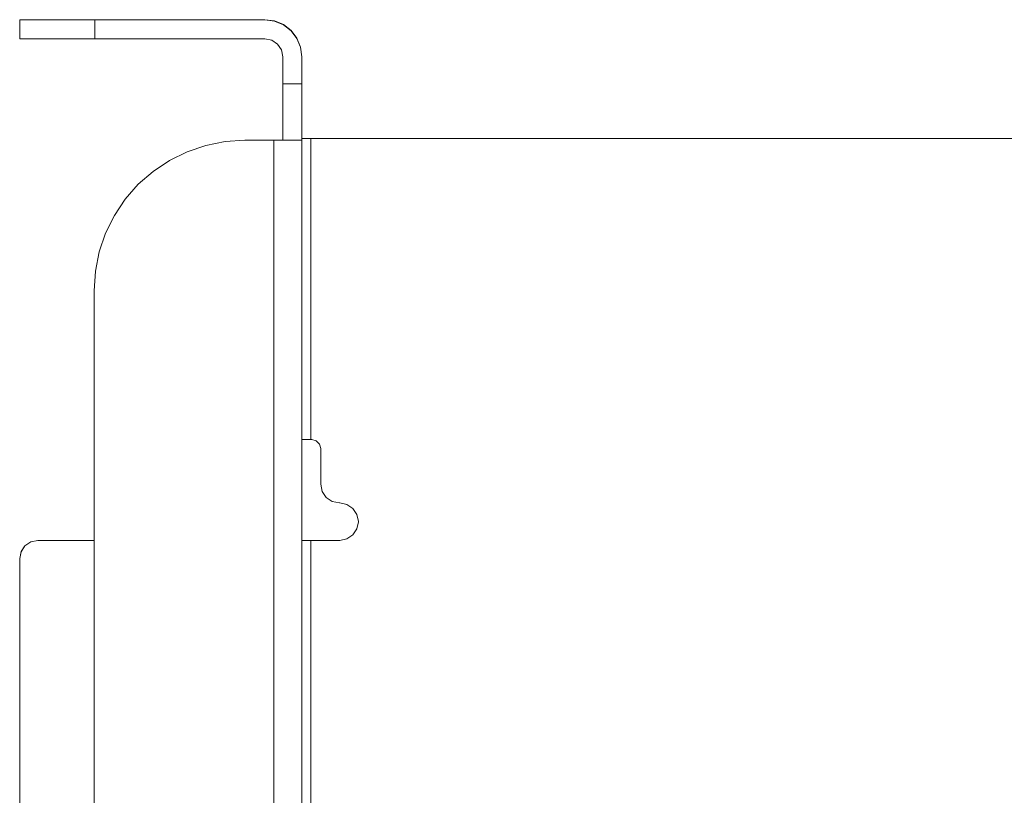
# Model space of a CAD drawing. Units: inches. Extents: x 0 to 30.2, y 0 to 19.
# Drawn here: x 2.1 to 5.4, y 16.5 to 19 of the extents above; entities that cross this region are included whole.
import ezdxf

# ---------------------------------------------------------------- set-up
doc = ezdxf.new("R2010")
doc.units = ezdxf.units.IN
doc.header["$MEASUREMENT"] = 0
doc.layers.add('Trimetric', color=7, linetype='CONTINUOUS', true_color=0xffffff)

msp = doc.modelspace()

# ---------------------------------------------------------------- linework, layer by layer
at = {"layer": 'Trimetric', "color": 18, "linetype": 'Continuous', "lineweight": 18}
for p, q in [((2.1062, 19.045), (2.1015, 19.045)), ((2.1015, 19.0445), (2.1015, 19.045)), ((2.1015, 19.0445), (2.1063, 19.0445)), ((2.1015, 18.9815), (2.1015, 19.0445)), ((2.1198, 19.045), (2.1062, 19.045)), ((2.1063, 19.0445), (2.1205, 19.0445)), ((2.14, 19.045), (2.1198, 19.045)), ((2.1205, 19.0445), (2.1436, 19.0445)), ((2.164, 19.045), (2.14, 19.045)), ((2.1436, 19.0445), (2.1747, 19.0445)), ((2.164, 19.045), (2.1885, 19.045)), ((2.1747, 19.0445), (2.2126, 19.0445)), ((2.2114, 19.045), (2.1885, 19.045)), ((2.2309, 19.045), (2.2114, 19.045)), ((2.2126, 19.0445), (2.2558, 19.0445)), ((2.2439, 19.045), (2.2309, 19.045)), ((2.2485, 19.045), (2.2439, 19.045)), ((2.2485, 19.045), (2.2485, 19.0449)), ((2.2532, 19.0449), (2.2485, 19.0449)), ((2.2576, 19.0449), (2.2495, 19.0449)), ((2.2495, 19.0449), (2.2495, 19.0449)), ((2.2495, 19.0449), (2.2576, 19.0449)), ((2.2576, 19.0449), (2.2495, 19.0449)), ((2.2495, 19.0449), (2.2495, 19.0449)), ((2.2495, 19.0449), (2.2576, 19.0449)), ((2.2576, 19.0448), (2.2495, 19.0448)), ((2.2495, 19.0448), (2.2495, 19.0448)), ((2.2495, 19.0448), (2.2576, 19.0448)), ((2.2576, 19.0448), (2.2495, 19.0448)), ((2.2495, 19.0448), (2.2495, 19.0448)), ((2.2495, 19.0448), (2.2576, 19.0448)), ((2.2576, 19.0447), (2.2495, 19.0447)), ((2.2495, 19.0447), (2.2495, 19.0447)), ((2.2495, 19.0447), (2.2576, 19.0447)), ((2.2576, 19.0447), (2.2495, 19.0447)), ((2.2495, 19.0447), (2.2495, 19.0447)), ((2.2495, 19.0447), (2.2576, 19.0447)), ((2.2495, 19.0445), (2.2495, 19.0446)), ((2.2495, 19.0446), (2.2576, 19.0446)), ((2.2576, 19.0446), (2.2495, 19.0446)), ((2.2495, 19.0446), (2.2495, 19.0446)), ((2.2495, 19.0446), (2.2576, 19.0446)), ((2.2576, 19.0446), (2.2495, 19.0446)), ((2.2495, 19.0446), (2.2495, 19.0446)), ((2.2495, 19.0446), (2.2576, 19.0446)), ((2.2576, 19.0445), (2.2495, 19.0445)), ((2.2672, 19.0449), (2.2532, 19.0449)), ((2.2558, 19.0445), (2.3027, 19.0445)), ((2.2732, 19.0448), (2.2576, 19.0449)), ((2.2576, 19.0449), (2.2732, 19.0449)), ((2.2732, 19.0449), (2.2576, 19.0449)), ((2.2576, 19.0449), (2.2732, 19.0449)), ((2.2732, 19.0448), (2.2576, 19.0448)), ((2.2576, 19.0448), (2.2732, 19.0448)), ((2.2732, 19.0448), (2.2576, 19.0448)), ((2.2576, 19.0448), (2.2732, 19.0448)), ((2.2732, 19.0447), (2.2576, 19.0447)), ((2.2576, 19.0447), (2.2732, 19.0447)), ((2.2732, 19.0447), (2.2576, 19.0447)), ((2.2576, 19.0447), (2.2732, 19.0447)), ((2.2576, 19.0446), (2.2732, 19.0446)), ((2.2732, 19.0446), (2.2576, 19.0446)), ((2.2576, 19.0446), (2.2732, 19.0446)), ((2.2732, 19.0446), (2.2576, 19.0446)), ((2.2576, 19.0446), (2.2732, 19.0446)), ((2.2732, 19.0445), (2.2576, 19.0445)), ((2.2895, 19.0449), (2.2672, 19.0449)), ((2.2732, 19.0449), (2.2956, 19.0449)), ((2.2956, 19.0449), (2.2732, 19.0449)), ((2.2732, 19.0449), (2.2956, 19.0449)), ((2.2956, 19.0448), (2.2732, 19.0448)), ((2.2732, 19.0448), (2.2956, 19.0448)), ((2.2956, 19.0448), (2.2732, 19.0448)), ((2.2956, 19.0448), (2.2732, 19.0448)), ((2.2732, 19.0448), (2.2956, 19.0448)), ((2.2956, 19.0447), (2.2732, 19.0447)), ((2.2732, 19.0447), (2.2956, 19.0447)), ((2.2956, 19.0447), (2.2732, 19.0447)), ((2.2732, 19.0447), (2.2956, 19.0447)), ((2.2732, 19.0446), (2.2956, 19.0446)), ((2.2956, 19.0446), (2.2732, 19.0446)), ((2.2732, 19.0446), (2.2956, 19.0446)), ((2.2956, 19.0446), (2.2732, 19.0446)), ((2.2732, 19.0446), (2.2956, 19.0446)), ((2.2956, 19.0445), (2.2732, 19.0445)), ((2.3185, 19.0449), (2.2895, 19.0449)), ((2.2956, 19.0449), (2.3234, 19.0449)), ((2.3234, 19.0449), (2.2956, 19.0449)), ((2.2956, 19.0449), (2.3234, 19.0449)), ((2.3234, 19.0448), (2.2956, 19.0448)), ((2.2956, 19.0448), (2.3234, 19.0448)), ((2.3234, 19.0448), (2.2956, 19.0448)), ((2.3234, 19.0448), (2.2956, 19.0448)), ((2.2956, 19.0448), (2.3234, 19.0448)), ((2.3234, 19.0447), (2.2956, 19.0447)), ((2.2956, 19.0447), (2.3234, 19.0447)), ((2.3234, 19.0447), (2.2956, 19.0447)), ((2.2956, 19.0447), (2.3234, 19.0447)), ((2.2956, 19.0446), (2.3234, 19.0446)), ((2.3234, 19.0446), (2.2956, 19.0446)), ((2.2956, 19.0446), (2.3234, 19.0446)), ((2.3234, 19.0446), (2.2956, 19.0446)), ((2.2956, 19.0446), (2.3234, 19.0446)), ((2.3234, 19.0445), (2.2956, 19.0445)), ((2.3027, 19.0445), (2.3515, 19.0445)), ((2.3522, 19.0449), (2.3185, 19.0449)), ((2.3234, 19.0449), (2.355, 19.0449)), ((2.355, 19.0449), (2.3234, 19.0449)), ((2.3234, 19.0449), (2.355, 19.0449)), ((2.355, 19.0448), (2.3234, 19.0448)), ((2.3234, 19.0448), (2.355, 19.0448)), ((2.355, 19.0448), (2.3234, 19.0448)), ((2.355, 19.0448), (2.3234, 19.0448)), ((2.3234, 19.0448), (2.355, 19.0448)), ((2.355, 19.0447), (2.3234, 19.0447)), ((2.3234, 19.0447), (2.355, 19.0447)), ((2.355, 19.0447), (2.3234, 19.0447)), ((2.3234, 19.0447), (2.355, 19.0447)), ((2.3234, 19.0446), (2.355, 19.0446)), ((2.355, 19.0446), (2.3234, 19.0446)), ((2.3234, 19.0446), (2.355, 19.0446)), ((2.355, 19.0446), (2.3234, 19.0446)), ((2.3234, 19.0446), (2.355, 19.0446)), ((2.355, 19.0445), (2.3234, 19.0445)), ((2.3515, 19.0445), (2.916, 19.0445)), ((2.3515, 19.0445), (2.3515, 18.9815)), ((2.3885, 19.0449), (2.3522, 19.0449)), ((2.355, 19.0449), (2.3885, 19.0449)), ((2.3885, 19.0449), (2.355, 19.0449)), ((2.355, 19.0449), (2.3885, 19.0449)), ((2.3885, 19.0448), (2.355, 19.0448)), ((2.355, 19.0448), (2.3885, 19.0448)), ((2.3885, 19.0448), (2.355, 19.0448)), ((2.3885, 19.0448), (2.355, 19.0448)), ((2.355, 19.0448), (2.3885, 19.0448)), ((2.3885, 19.0447), (2.355, 19.0447)), ((2.355, 19.0447), (2.3885, 19.0447)), ((2.3885, 19.0447), (2.355, 19.0447)), ((2.355, 19.0447), (2.3885, 19.0447)), ((2.355, 19.0446), (2.3885, 19.0446)), ((2.3885, 19.0446), (2.355, 19.0446)), ((2.355, 19.0446), (2.3885, 19.0446)), ((2.3885, 19.0446), (2.355, 19.0446)), ((2.355, 19.0446), (2.3885, 19.0446)), ((2.3885, 19.0445), (2.355, 19.0445)), ((2.3885, 19.0449), (2.5145, 19.0449)), ((2.5145, 19.0449), (2.3885, 19.0449)), ((2.5145, 19.0449), (2.3885, 19.0449)), ((2.3885, 19.0449), (2.5145, 19.0449)), ((2.3885, 19.0449), (2.3885, 19.0448)), ((2.3885, 19.0449), (2.3885, 19.0449)), ((2.3885, 19.0448), (2.5145, 19.0448)), ((2.5145, 19.0448), (2.3885, 19.0448)), ((2.5145, 19.0448), (2.3885, 19.0448)), ((2.3885, 19.0448), (2.5145, 19.0448)), ((2.3885, 19.0448), (2.5145, 19.0448)), ((2.3885, 19.0448), (2.3885, 19.0448)), ((2.3885, 19.0448), (2.3885, 19.0448)), ((2.3885, 19.0447), (2.5145, 19.0447)), ((2.5145, 19.0447), (2.3885, 19.0447)), ((2.3885, 19.0447), (2.5145, 19.0447)), ((2.5145, 19.0447), (2.3885, 19.0447)), ((2.3885, 19.0447), (2.3885, 19.0447)), ((2.3885, 19.0447), (2.3885, 19.0447)), ((2.5145, 19.0446), (2.3885, 19.0446)), ((2.3885, 19.0446), (2.5145, 19.0446)), ((2.5145, 19.0446), (2.3885, 19.0446)), ((2.3885, 19.0446), (2.5145, 19.0446)), ((2.5145, 19.0446), (2.3885, 19.0446)), ((2.3885, 19.0446), (2.3885, 19.0445)), ((2.3885, 19.0446), (2.3885, 19.0446)), ((2.3885, 19.0446), (2.3885, 19.0446)), ((2.3885, 19.0445), (2.5145, 19.0445)), ((2.5145, 19.0449), (2.548, 19.0449)), ((2.5145, 19.0449), (2.548, 19.0449)), ((2.548, 19.0449), (2.5145, 19.0449)), ((2.5507, 19.0449), (2.5145, 19.0449)), ((2.5145, 19.0449), (2.5145, 19.0449)), ((2.5145, 19.0448), (2.5145, 19.0449)), ((2.5145, 19.0448), (2.548, 19.0448)), ((2.548, 19.0448), (2.5145, 19.0448)), ((2.5145, 19.0448), (2.548, 19.0448)), ((2.548, 19.0448), (2.5145, 19.0448)), ((2.548, 19.0448), (2.5145, 19.0448)), ((2.5145, 19.0448), (2.5145, 19.0448)), ((2.5145, 19.0448), (2.5145, 19.0448)), ((2.5145, 19.0447), (2.548, 19.0447)), ((2.548, 19.0447), (2.5145, 19.0447)), ((2.5145, 19.0447), (2.548, 19.0447)), ((2.548, 19.0447), (2.5145, 19.0447)), ((2.5145, 19.0447), (2.5145, 19.0447)), ((2.5145, 19.0447), (2.5145, 19.0447)), ((2.5145, 19.0446), (2.548, 19.0446)), ((2.5145, 19.0446), (2.548, 19.0446)), ((2.548, 19.0446), (2.5145, 19.0446)), ((2.5145, 19.0446), (2.548, 19.0446)), ((2.548, 19.0446), (2.5145, 19.0446)), ((2.5145, 19.0445), (2.5145, 19.0446)), ((2.5145, 19.0446), (2.5145, 19.0446)), ((2.5145, 19.0446), (2.5145, 19.0446)), ((2.548, 19.0445), (2.5145, 19.0445)), ((2.548, 19.0449), (2.5795, 19.0449)), ((2.548, 19.0449), (2.5795, 19.0449)), ((2.5795, 19.0449), (2.548, 19.0449)), ((2.548, 19.0448), (2.5795, 19.0448)), ((2.5795, 19.0448), (2.548, 19.0448)), ((2.548, 19.0448), (2.5795, 19.0448)), ((2.5795, 19.0448), (2.548, 19.0448)), ((2.5795, 19.0448), (2.548, 19.0448)), ((2.548, 19.0447), (2.5795, 19.0447)), ((2.5795, 19.0447), (2.548, 19.0447)), ((2.548, 19.0447), (2.5795, 19.0447)), ((2.5795, 19.0447), (2.548, 19.0447)), ((2.548, 19.0446), (2.5795, 19.0446)), ((2.548, 19.0446), (2.5795, 19.0446)), ((2.5795, 19.0446), (2.548, 19.0446)), ((2.548, 19.0446), (2.5795, 19.0446)), ((2.5795, 19.0446), (2.548, 19.0446)), ((2.5795, 19.0445), (2.548, 19.0445)), ((2.5845, 19.0449), (2.5507, 19.0449)), ((2.5795, 19.0449), (2.6073, 19.0449)), ((2.5795, 19.0449), (2.6073, 19.0449)), ((2.6073, 19.0449), (2.5795, 19.0449)), ((2.5795, 19.0448), (2.6073, 19.0448)), ((2.6073, 19.0448), (2.5795, 19.0448)), ((2.5795, 19.0448), (2.6073, 19.0448)), ((2.6073, 19.0448), (2.5795, 19.0448)), ((2.6073, 19.0448), (2.5795, 19.0448)), ((2.5795, 19.0447), (2.6073, 19.0447)), ((2.6073, 19.0447), (2.5795, 19.0447)), ((2.5795, 19.0447), (2.6073, 19.0447)), ((2.6073, 19.0447), (2.5795, 19.0447)), ((2.5795, 19.0446), (2.6073, 19.0446)), ((2.5795, 19.0446), (2.6073, 19.0446)), ((2.6073, 19.0446), (2.5795, 19.0446)), ((2.5795, 19.0446), (2.6073, 19.0446)), ((2.6073, 19.0446), (2.5795, 19.0446)), ((2.6073, 19.0445), (2.5795, 19.0445)), ((2.6135, 19.0449), (2.5845, 19.0449)), ((2.6073, 19.0449), (2.6297, 19.0449)), ((2.6073, 19.0449), (2.6297, 19.0449)), ((2.6297, 19.0449), (2.6073, 19.0449)), ((2.6073, 19.0448), (2.6297, 19.0448)), ((2.6297, 19.0448), (2.6073, 19.0448)), ((2.6073, 19.0448), (2.6297, 19.0448)), ((2.6297, 19.0448), (2.6073, 19.0448)), ((2.6297, 19.0448), (2.6073, 19.0448)), ((2.6073, 19.0447), (2.6297, 19.0447)), ((2.6297, 19.0447), (2.6073, 19.0447)), ((2.6073, 19.0447), (2.6297, 19.0447)), ((2.6297, 19.0447), (2.6073, 19.0447)), ((2.6073, 19.0446), (2.6297, 19.0446)), ((2.6073, 19.0446), (2.6297, 19.0446)), ((2.6297, 19.0446), (2.6073, 19.0446)), ((2.6073, 19.0446), (2.6297, 19.0446)), ((2.6297, 19.0446), (2.6073, 19.0446)), ((2.6297, 19.0445), (2.6073, 19.0445)), ((2.6357, 19.0449), (2.6135, 19.0449)), ((2.6297, 19.0449), (2.6454, 19.0449)), ((2.6454, 19.0449), (2.6297, 19.0448)), ((2.6297, 19.0449), (2.6454, 19.0449)), ((2.6454, 19.0449), (2.6297, 19.0449)), ((2.6297, 19.0448), (2.6454, 19.0448)), ((2.6454, 19.0448), (2.6297, 19.0448)), ((2.6297, 19.0448), (2.6454, 19.0448)), ((2.6454, 19.0448), (2.6297, 19.0448)), ((2.6297, 19.0447), (2.6454, 19.0447)), ((2.6454, 19.0447), (2.6297, 19.0447)), ((2.6297, 19.0447), (2.6454, 19.0447)), ((2.6454, 19.0447), (2.6297, 19.0447)), ((2.6297, 19.0446), (2.6454, 19.0446)), ((2.6297, 19.0446), (2.6454, 19.0446)), ((2.6454, 19.0446), (2.6297, 19.0446)), ((2.6297, 19.0446), (2.6454, 19.0446)), ((2.6454, 19.0446), (2.6297, 19.0446)), ((2.6454, 19.0445), (2.6297, 19.0445)), ((2.6497, 19.0449), (2.6357, 19.0449)), ((2.6454, 19.0449), (2.6534, 19.0449)), ((2.6534, 19.0449), (2.6454, 19.0449)), ((2.6454, 19.0449), (2.6534, 19.0449)), ((2.6534, 19.0449), (2.6454, 19.0449)), ((2.6454, 19.0448), (2.6534, 19.0448)), ((2.6534, 19.0448), (2.6454, 19.0448)), ((2.6454, 19.0448), (2.6534, 19.0448)), ((2.6534, 19.0448), (2.6454, 19.0448)), ((2.6454, 19.0447), (2.6534, 19.0447)), ((2.6534, 19.0447), (2.6454, 19.0447)), ((2.6454, 19.0447), (2.6534, 19.0447)), ((2.6534, 19.0447), (2.6454, 19.0447)), ((2.6454, 19.0446), (2.6534, 19.0446)), ((2.6454, 19.0446), (2.6534, 19.0446)), ((2.6534, 19.0446), (2.6454, 19.0446)), ((2.6454, 19.0446), (2.6534, 19.0446)), ((2.6534, 19.0446), (2.6454, 19.0446)), ((2.6534, 19.0445), (2.6454, 19.0445)), ((2.6545, 19.0449), (2.6497, 19.0449)), ((2.6534, 19.0449), (2.6534, 19.0449)), ((2.6534, 19.0449), (2.6534, 19.0449)), ((2.6534, 19.0448), (2.6534, 19.0448)), ((2.6534, 19.0448), (2.6534, 19.0448)), ((2.6534, 19.0447), (2.6534, 19.0447)), ((2.6534, 19.0447), (2.6534, 19.0447)), ((2.6534, 19.0446), (2.6534, 19.0445)), ((2.6534, 19.0446), (2.6534, 19.0446)), ((2.6534, 19.0446), (2.6534, 19.0446)), ((2.659, 19.045), (2.6545, 19.045)), ((2.6545, 19.0449), (2.6545, 19.045)), ((2.672, 19.045), (2.659, 19.045)), ((2.6915, 19.045), (2.672, 19.045)), ((2.7145, 19.045), (2.6915, 19.045)), ((2.7145, 19.045), (2.916, 19.045)), ((2.916, 19.0445), (2.916, 19.045)), ((2.916, 19.045), (2.9478, 19.0408)), ((2.916, 19.0445), (2.9478, 19.0403)), ((2.9478, 19.0408), (2.9775, 19.0285)), ((2.9478, 19.0403), (2.9775, 19.028)), ((2.9775, 19.0285), (3.0029, 19.0089)), ((2.9775, 19.028), (3.0029, 19.0085)), ((3.0029, 19.0089), (3.0225, 18.9835)), ((3.0029, 19.0085), (3.0225, 18.983)), ((2.1063, 18.9815), (2.1015, 18.9815)), ((2.1205, 18.9815), (2.1063, 18.9815)), ((2.1436, 18.9815), (2.1205, 18.9815)), ((2.1747, 18.9815), (2.1436, 18.9815)), ((2.2126, 18.9815), (2.1747, 18.9815)), ((2.2558, 18.9815), (2.2126, 18.9815)), ((2.3027, 18.9815), (2.2558, 18.9815)), ((2.3515, 18.9815), (2.3027, 18.9815)), ((2.916, 18.9815), (2.3515, 18.9815)), ((2.916, 18.9815), (2.9389, 18.977)), ((2.9389, 18.977), (2.9584, 18.964)), ((3.0225, 18.9835), (3.0348, 18.9538)), ((3.0225, 18.983), (3.0348, 18.9534)), ((2.9584, 18.964), (2.9714, 18.9445)), ((2.9714, 18.9445), (2.976, 18.9215)), ((3.0348, 18.9538), (3.039, 18.922)), ((3.0348, 18.9534), (3.039, 18.9215)), ((2.976, 18.9215), (2.976, 18.832)), ((3.039, 18.922), (3.039, 18.9215)), ((3.039, 18.832), (3.039, 18.9215)), ((2.976, 18.7903), (2.976, 18.832)), ((2.976, 18.832), (3.039, 18.832)), ((3.039, 18.832), (3.039, 18.7903)), ((2.976, 18.7507), (2.976, 18.7903)), ((3.039, 18.7903), (3.039, 18.7507)), ((2.976, 18.7151), (2.976, 18.7507)), ((3.039, 18.7507), (3.039, 18.7151)), ((2.976, 18.6854), (2.976, 18.7151)), ((3.039, 18.7151), (3.039, 18.6854)), ((2.976, 18.6631), (2.976, 18.6854)), ((3.039, 18.6854), (3.039, 18.6631)), ((2.976, 18.6492), (2.976, 18.6631)), ((2.976, 18.6445), (2.976, 18.6492)), ((3.039, 18.6631), (3.039, 18.6492)), ((3.0538, 18.65), (3.039, 18.65)), ((3.039, 18.65), (3.043, 18.65)), ((3.039, 18.6492), (3.039, 18.6445)), ((3.043, 18.65), (3.054, 18.65)), ((3.069, 18.65), (3.0538, 18.65)), ((3.054, 18.65), (3.069, 18.65)), ((20.134, 18.65), (3.069, 18.65)), ((3.069, 18.65), (3.069, 17.65)), ((20.134, 18.65), (3.069, 18.65)), ((2.7195, 18.6274), (2.6576, 18.6064)), ((2.6576, 18.6064), (2.7195, 18.6274)), ((2.7837, 18.6402), (2.7195, 18.6274)), ((2.7195, 18.6274), (2.7837, 18.6402)), ((2.849, 18.6445), (2.7837, 18.6402)), ((2.7837, 18.6402), (2.849, 18.6445)), ((2.946, 18.6445), (2.849, 18.6445)), ((2.946, 18.6445), (2.849, 18.6445)), ((2.849, 18.6445), (2.849, 18.6445)), ((2.946, 14.5245), (2.946, 18.6445)), ((2.946, 18.6445), (2.9747, 18.6445)), ((2.961, 18.6445), (2.946, 18.6445)), ((2.9719, 18.6445), (2.961, 18.6445)), ((2.976, 18.6445), (2.9719, 18.6445)), ((2.9747, 18.6445), (3.0006, 18.6445)), ((2.976, 18.6445), (2.976, 18.6445)), ((3.039, 18.6445), (2.976, 18.6445)), ((3.0006, 18.6445), (3.0212, 18.6445)), ((3.0212, 18.6445), (3.0344, 18.6445)), ((3.0344, 18.6445), (3.039, 18.6445)), ((3.039, 18.6445), (3.039, 14.5291)), ((3.039, 18.6445), (3.039, 18.6445)), ((2.6576, 18.6064), (2.599, 18.5775)), ((2.599, 18.5775), (2.6576, 18.6064)), ((2.599, 18.5775), (2.5446, 18.5411)), ((2.5446, 18.5411), (2.599, 18.5775)), ((2.5446, 18.5411), (2.4954, 18.498)), ((2.4954, 18.498), (2.5446, 18.5411)), ((2.4954, 18.498), (2.4523, 18.4488)), ((2.4523, 18.4488), (2.4954, 18.498)), ((2.4523, 18.4488), (2.4159, 18.3945)), ((2.4159, 18.3945), (2.4523, 18.4488)), ((2.4159, 18.3945), (2.387, 18.3358)), ((2.387, 18.3358), (2.4159, 18.3945)), ((2.387, 18.3358), (2.366, 18.2739)), ((2.366, 18.2739), (2.387, 18.3358)), ((2.366, 18.2739), (2.3532, 18.2097)), ((2.3532, 18.2097), (2.366, 18.2739)), ((2.3532, 18.2097), (2.349, 18.1445)), ((2.349, 18.1445), (2.3532, 18.2097)), ((2.349, 18.1445), (2.349, 14.3465)), ((2.349, 18.1445), (2.349, 18.1445)), ((3.043, 17.65), (3.039, 17.65)), ((3.054, 17.65), (3.043, 17.65)), ((3.069, 17.65), (3.054, 17.65)), ((3.069, 17.65), (3.0715, 17.65)), ((3.0715, 17.65), (3.0865, 17.6459)), ((3.0865, 17.6459), (3.0974, 17.635)), ((3.0974, 17.635), (3.1015, 17.62)), ((3.1015, 17.62), (3.1015, 17.5015)), ((3.1015, 17.5015), (3.1062, 17.4777)), ((3.1062, 17.4777), (3.1196, 17.4576)), ((3.1196, 17.4576), (3.1397, 17.4442)), ((3.1397, 17.4442), (3.1635, 17.4395)), ((3.1635, 17.4395), (3.1645, 17.4395)), ((3.1645, 17.4395), (3.1882, 17.4347)), ((3.1882, 17.4347), (3.2083, 17.4213)), ((3.2083, 17.4213), (3.2217, 17.4012)), ((3.2217, 17.4012), (3.2265, 17.3775)), ((3.2265, 17.377), (3.2217, 17.3532)), ((3.2217, 17.3532), (3.2265, 17.377)), ((3.2265, 17.3775), (3.2265, 17.377)), ((3.2217, 17.3532), (3.2083, 17.3331)), ((3.2083, 17.3331), (3.2217, 17.3532)), ((2.1385, 17.3104), (2.119, 17.2974)), ((2.119, 17.2974), (2.1385, 17.3104)), ((2.1385, 17.3102), (2.119, 17.2972)), ((2.119, 17.2972), (2.1385, 17.3102)), ((2.1385, 17.3101), (2.119, 17.2971)), ((2.119, 17.2971), (2.1385, 17.3101)), ((2.1385, 17.31), (2.119, 17.297)), ((2.119, 17.297), (2.1385, 17.31)), ((2.1615, 17.3149), (2.1385, 17.3104)), ((2.1385, 17.3104), (2.1615, 17.3149)), ((2.1615, 17.3148), (2.1385, 17.3102)), ((2.1385, 17.3102), (2.1615, 17.3148)), ((2.1615, 17.3147), (2.1385, 17.3101)), ((2.1385, 17.3101), (2.1615, 17.3147)), ((2.1615, 17.3146), (2.1385, 17.31)), ((2.1385, 17.31), (2.1615, 17.3146)), ((2.349, 17.3149), (2.1615, 17.3149)), ((2.1615, 17.3149), (2.349, 17.3149)), ((2.1615, 17.3149), (2.1615, 17.3149)), ((2.1615, 17.3148), (2.349, 17.3148)), ((2.349, 17.3148), (2.1615, 17.3148)), ((2.1615, 17.3148), (2.1615, 17.3148)), ((2.1615, 17.3147), (2.349, 17.3147)), ((2.349, 17.3147), (2.1615, 17.3147)), ((2.1615, 17.3147), (2.1615, 17.3147)), ((2.1615, 17.3146), (2.349, 17.3146)), ((2.349, 17.3146), (2.1615, 17.3146)), ((2.1615, 17.3146), (2.1615, 17.3146)), ((3.0538, 17.315), (3.039, 17.315)), ((3.039, 17.315), (3.043, 17.315)), ((3.043, 17.315), (3.054, 17.315)), ((3.069, 17.315), (3.0538, 17.315)), ((3.054, 17.315), (3.069, 17.315)), ((3.069, 17.315), (3.1645, 17.315)), ((3.069, 17.315), (3.069, 15.275)), ((3.1645, 17.315), (3.069, 17.315)), ((3.1882, 17.3197), (3.1645, 17.315)), ((3.1645, 17.315), (3.1882, 17.3197)), ((3.1645, 17.315), (3.1645, 17.315)), ((3.2083, 17.3331), (3.1882, 17.3197)), ((3.1882, 17.3197), (3.2083, 17.3331)), ((2.106, 17.2779), (2.1015, 17.2549)), ((2.1015, 17.2549), (2.106, 17.2779)), ((2.106, 17.2778), (2.1015, 17.2548)), ((2.1015, 17.2548), (2.106, 17.2778)), ((2.106, 17.2776), (2.1015, 17.2547)), ((2.1015, 17.2547), (2.106, 17.2776)), ((2.106, 17.2775), (2.1015, 17.2546)), ((2.1015, 17.2546), (2.106, 17.2775)), ((2.119, 17.2974), (2.106, 17.2779)), ((2.106, 17.2779), (2.119, 17.2974)), ((2.119, 17.2972), (2.106, 17.2778)), ((2.106, 17.2778), (2.119, 17.2972)), ((2.119, 17.2971), (2.106, 17.2776)), ((2.106, 17.2776), (2.119, 17.2971)), ((2.119, 17.297), (2.106, 17.2775)), ((2.106, 17.2775), (2.119, 17.297)), ((2.1015, 15.3346), (2.1015, 17.2546)), ((2.1015, 17.2546), (2.1015, 17.2546))]:
    msp.add_line(p, q, dxfattribs=at)

doc.saveas('drawing.dxf')
